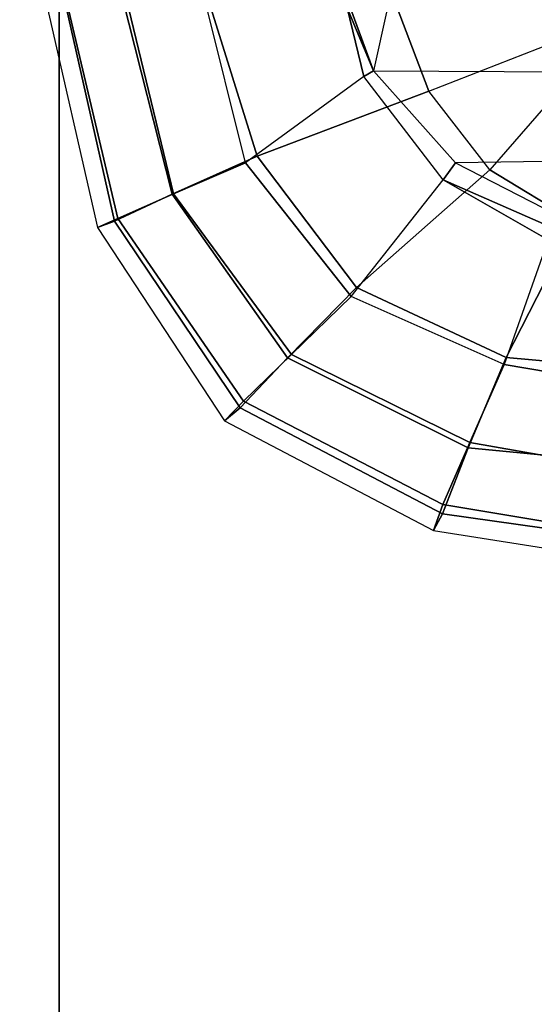
# Model space of a CAD drawing. Units: inches. Extents: x -2 to 290, y -6 to 164.
# Drawn here: x 31 to 37, y 16 to 26 of the extents above; entities that cross this region are included whole.
import ezdxf

# ---------------------------------------------------------------- set-up
doc = ezdxf.new("R2010")
doc.units = ezdxf.units.IN
doc.header["$MEASUREMENT"] = 0
for name, color, linetype in [('SEAT-FABRIC', 5, 'Continuous'), ('SEAT-SEATPAD', 5, 'Continuous'), ('TABLE-TOP', 6, 'Continuous'), ('TABLE-TOPEDGE', 6, 'Continuous')]:
    doc.layers.add(name, color=color, linetype=linetype)

# ---------------------------------------------------------------- blocks, each defined once
blk = doc.blocks.new('UDW6ATS_3060LEWB_0T')
at = {"layer": 'TABLE-TOP'}
for points in [[(1, -29.88, 28.553), (58.88, -29.88, 28.553), (58.88, -1, 28.553), (1, -1, 28.553)], [(1, -1, 27.373), (58.88, -1, 27.373), (58.88, -29.88, 27.373), (1, -29.88, 27.373)]]:
    blk.add_3dface(points, dxfattribs=at)
at = {"layer": 'TABLE-TOPEDGE'}
blk.add_3dface([(58.88, -29.88, 27.373), (58.88, -29.88, 28.553), (1, -29.88, 28.553), (1, -29.88, 27.373)], dxfattribs=at)
blk = doc.blocks.new('1LINO_CHAIR_STD_ARMS_1T')
at = {"layer": 'SEAT-FABRIC'}
for points in [[(7.67, 9.186, 19.525), (7.761, 9.355, 18.699), (5.326, 9.739, 18.736), (5.311, 9.517, 19.588)], [(7.761, 9.355, 18.699), (5.326, 9.739, 18.736), (5.345, 9.477, 17.662), (7.664, 9.088, 17.639)], [(7.404, 8.507, 20.302), (7.67, 9.186, 19.525), (5.311, 9.517, 19.588), (5.299, 8.708, 20.329)], [(7.664, 9.088, 17.639), (5.345, 9.477, 17.662), (5.36, 8.807, 16.777), (7.388, 8.452, 16.779)], [(9.909, 8.228, 18.383), (7.761, 9.355, 18.699), (7.664, 9.088, 17.639), (9.714, 8.027, 17.397)], [(9.751, 8.096, 19.224), (9.909, 8.228, 18.383), (7.761, 9.355, 18.699), (7.67, 9.186, 19.525)], [(9.264, 7.582, 19.989), (9.751, 8.096, 19.224), (7.67, 9.186, 19.525), (7.404, 8.507, 20.302)], [(9.714, 8.027, 17.397), (7.664, 9.088, 17.639), (7.388, 8.452, 16.779), (9.223, 7.545, 16.626)], [(7.014, 7.576, 20.522), (7.404, 8.507, 20.302), (5.299, 8.708, 20.329), (5.296, 7.73, 20.462)], [(7.388, 8.452, 16.779), (5.36, 8.807, 16.777), (5.372, 7.932, 16.086), (7.036, 7.648, 16.101)], [(8.553, 6.857, 20.284), (9.264, 7.582, 19.989), (7.404, 8.507, 20.302), (7.014, 7.576, 20.522)], [(9.223, 7.545, 16.626), (7.388, 8.452, 16.779), (7.036, 7.648, 16.101), (8.607, 6.949, 16.042)], [(11.216, 6.242, 17.806), (9.909, 8.228, 18.383), (9.714, 8.027, 17.397), (11.007, 6.149, 16.917)], [(11.043, 6.174, 18.74), (11.216, 6.242, 17.806), (9.909, 8.228, 18.383), (9.751, 8.096, 19.224)], [(11.007, 6.149, 16.917), (9.714, 8.027, 17.397), (9.223, 7.545, 16.626), (10.434, 5.894, 16.24)], [(10.45, 5.899, 19.555), (11.043, 6.174, 18.74), (9.751, 8.096, 19.224), (9.264, 7.582, 19.989)], [(6.301, 6.181, 20.343), (7.014, 7.576, 20.522), (5.296, 7.73, 20.462), (5.299, 6.425, 20.28)], [(7.181, 5.647, 20.321), (8.553, 6.857, 20.284), (7.014, 7.576, 20.522), (6.301, 6.181, 20.343)], [(9.574, 5.507, 19.99), (10.45, 5.899, 19.555), (9.264, 7.582, 19.989), (8.553, 6.857, 20.284)], [(10.434, 5.894, 16.24), (9.223, 7.545, 16.626), (8.607, 6.949, 16.042), (9.694, 5.574, 15.78)], [(7.811, 4.838, 20.226), (9.574, 5.507, 19.99), (8.553, 6.857, 20.284), (7.181, 5.647, 20.321)], [(6.446, 4.8, 20.21), (7.181, 5.647, 20.321), (6.301, 6.181, 20.343), (5.901, 5.052, 20.19)], [(11.753, 3.878, 17.37), (11.216, 6.242, 17.806), (11.007, 6.149, 16.917), (11.542, 3.878, 16.525)], [(11.558, 3.878, 18.371), (11.753, 3.878, 17.37), (11.216, 6.242, 17.806), (11.043, 6.174, 18.74)], [(11.542, 3.878, 16.525), (11.007, 6.149, 16.917), (10.434, 5.894, 16.24), (10.92, 3.878, 15.912)], [(10.96, 3.878, 19.194), (11.558, 3.878, 18.371), (11.043, 6.174, 18.74), (10.45, 5.899, 19.555)], [(10.081, 3.878, 19.715), (10.96, 3.878, 19.194), (10.45, 5.899, 19.555), (9.574, 5.507, 19.99)], [(10.92, 3.878, 15.912), (10.434, 5.894, 16.24), (9.694, 5.574, 15.78), (10.117, 3.878, 15.551)], [(7.811, 4.838, 20.226), (6.544, 4.346, 20.165), (6.446, 4.8, 20.21), (7.181, 5.647, 20.321)], [(8.174, 3.878, 20.109), (10.081, 3.878, 19.715), (9.574, 5.507, 19.99), (7.811, 4.838, 20.226)], [(6.622, 3.878, 20.124), (8.174, 3.878, 20.109), (7.811, 4.838, 20.226), (6.544, 4.346, 20.165)]]:
    blk.add_3dface(points, dxfattribs=at)
at = {"layer": 'SEAT-SEATPAD'}
for points in [[(6.583, 6.368, 15.299), (7.036, 7.648, 16.101), (5.372, 7.932, 16.086), (5.387, 6.561, 15.277)], [(8.607, 6.949, 16.042), (7.663, 5.75, 15.292), (6.583, 6.368, 15.299), (7.036, 7.648, 16.101)], [(8.479, 4.687, 15.276), (9.694, 5.574, 15.78), (8.607, 6.949, 16.042), (7.663, 5.75, 15.292)], [(6.544, 6.242, 15.248), (6.583, 6.368, 15.299), (7.663, 5.75, 15.292)], [(7.663, 5.75, 15.292), (7.535, 5.576, 15.248), (6.501, 6.107, 15.23), (6.544, 6.242, 15.248)], [(-3.188, 5.418, 15.062), (7.535, 5.576, 15.248), (6.501, 6.107, 15.23), (-2.602, 5.847, 15.072)], [(7.663, 5.75, 15.292), (8.479, 4.687, 15.276), (8.378, 4.63, 15.263), (7.535, 5.576, 15.248)], [(8.378, 4.63, 15.263), (-3.705, 4.691, 15.053), (-3.188, 5.418, 15.062), (7.535, 5.576, 15.248)], [(10.117, 3.878, 15.551), (8.648, 3.983, 15.268), (8.479, 4.687, 15.276), (9.694, 5.574, 15.78)], [(-3.957, 4.062, 15.049), (8.237, 3.996, 15.261), (8.378, 4.63, 15.263), (-3.705, 4.691, 15.053)], [(8.479, 4.687, 15.276), (8.648, 3.983, 15.268), (8.648, 3.983, 15.268), (8.378, 4.63, 15.263)], [(8.237, 3.996, 15.261), (8.378, 4.63, 15.263), (8.612, 3.996, 15.267)], [(8.612, 3.996, 15.267), (8.378, 4.63, 15.263), (8.648, 3.983, 15.268)]]:
    blk.add_3dface(points, dxfattribs=at)

msp = doc.modelspace()

# ---------------------------------------------------------------- block references
at = {"ltscale": 10}
for name, p, rotation in [('UDW6ATS_3060LEWB_0T', (1.767, 1.029, 0), 89.99999999999999), ('1LINO_CHAIR_STD_ARMS_1T', (43.258, 29.937, 0), 180)]:
    msp.add_blockref(name, p, dxfattribs=dict(at, rotation=rotation))

doc.saveas('drawing.dxf')
